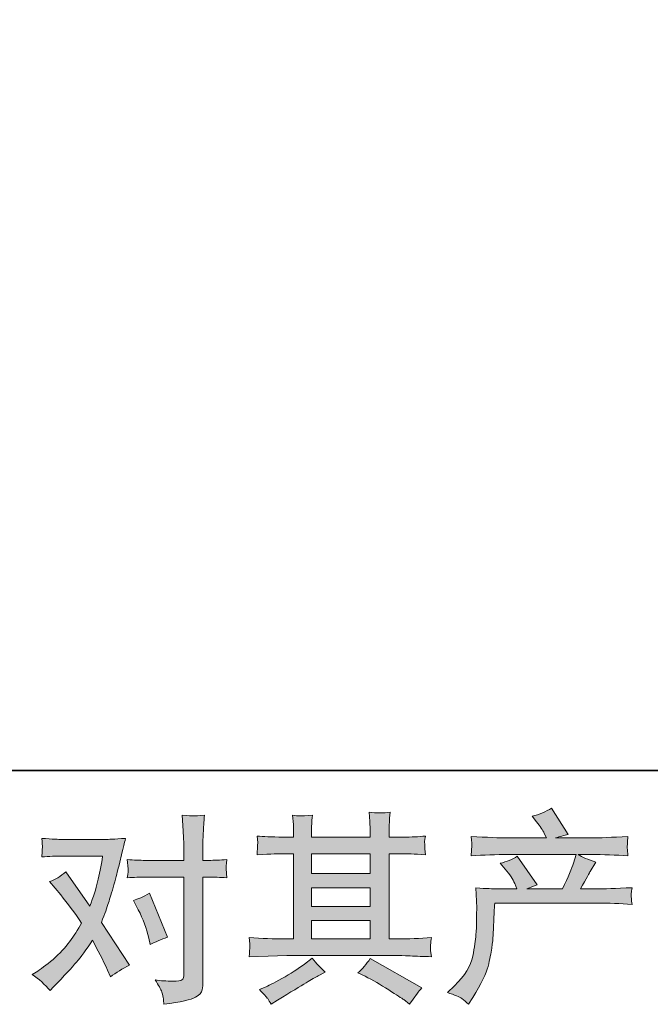
# Model space of a CAD drawing. Units: inches. Extents: x -360 to 1816, y -561 to 1041.
# Drawn here: x 105 to 274, y -560 to -296 of the extents above; entities that cross this region are included whole.
import ezdxf

# ---------------------------------------------------------------- set-up
doc = ezdxf.new("R2010")
doc.units = ezdxf.units.IN
doc.header["$MEASUREMENT"] = 0
doc.layers.add('图层 1', color=7, linetype='Continuous')

msp = doc.modelspace()

# ---------------------------------------------------------------- hatches: boundary and pattern name
at = {"layer": '图层 1'}
h = msp.add_hatch(color=7, dxfattribs=at)
h.dxf.hatch_style = 2
edge = h.paths.add_edge_path()
edge.add_spline(control_points=[(219.47, -557.3), (219.47, -557.3), (221.36, -555.46), (221.36, -555.46), (224.18, -552.72), (225.82, -550.08), (226.29, -547.55), (226.76, -545.03), (227.05, -543.11), (227.16, -541.81), (227.27, -540.51), (227.3, -539.27), (227.28, -538.08), (227.27, -536.88), (227.28, -536.07), (227.34, -535.66), (227.39, -535.24), (227.43, -534.97), (227.43, -534.83), (227.43, -534.83), (227.37, -534.5), (227.37, -534.5), (227.37, -534.5), (227.1, -529.16), (227.1, -529.16), (230.1, -529.34), (231.91, -529.43), (232.52, -529.43), (232.52, -529.43), (238.15, -529.43), (238.15, -529.43), (238.15, -529.43), (237.56, -527.97), (237.56, -527.97), (237.09, -526.85), (236.24, -525.57), (235.01, -524.12), (235.01, -524.12), (233.66, -522.55), (233.66, -522.55), (235.39, -522.12), (236.92, -521.49), (238.26, -520.65), (238.26, -520.65), (243.57, -528.35), (243.57, -528.35), (242.59, -528.67), (241.69, -529.03), (240.86, -529.43), (240.86, -529.43), (250.39, -529.43), (250.39, -529.43), (251.94, -526.18), (252.94, -523.87), (253.37, -522.48), (253.37, -522.48), (254.07, -520.19), (254.07, -520.19), (254.07, -520.19), (235.88, -520.19), (235.88, -520.19), (232.52, -520.19), (229.18, -520.29), (225.86, -520.51), (225.93, -519.79), (225.97, -519.23), (225.98, -518.85), (226, -518.45), (226.02, -518.13), (226.04, -517.86), (226.06, -517.59), (226, -516.74), (225.86, -515.33), (230.05, -515.58), (233.39, -515.71), (235.88, -515.71), (235.88, -515.71), (246.06, -515.71), (246.06, -515.71), (246.06, -515.71), (245.52, -514.52), (245.52, -514.52), (245.08, -513.61), (244.4, -512.57), (243.46, -511.38), (243.46, -511.38), (242.27, -509.91), (242.27, -509.91), (244.29, -509.41), (246, -508.67), (247.41, -507.69), (247.41, -507.69), (251.91, -514.79), (251.91, -514.79), (250.82, -515.04), (249.71, -515.35), (248.55, -515.71), (248.55, -515.71), (257.87, -515.71), (257.87, -515.71), (260.32, -515.71), (263.7, -515.58), (267.99, -515.33), (267.92, -516.05), (267.87, -516.61), (267.85, -517.01), (267.83, -517.42), (267.81, -517.78), (267.79, -518.11), (267.78, -518.45), (267.79, -518.67), (267.83, -518.78), (267.83, -518.78), (267.99, -520.51), (267.99, -520.51), (264.67, -520.29), (261.33, -520.19), (257.97, -520.19), (257.97, -520.19), (254.62, -520.19), (254.62, -520.19), (255.66, -520.87), (257.25, -521.56), (259.38, -522.21), (259.38, -522.21), (257.87, -524.72), (257.87, -524.72), (257.72, -524.93), (256.84, -526.5), (255.21, -529.43), (255.21, -529.43), (259.6, -529.43), (259.6, -529.43), (261.44, -529.43), (264.6, -529.32), (269.08, -529.1), (268.97, -529.74), (268.9, -530.22), (268.86, -530.55), (268.82, -530.89), (268.8, -531.14), (268.82, -531.34), (268.84, -531.52), (268.93, -532.28), (269.08, -533.58), (265.93, -533.36), (262.78, -533.26), (259.6, -533.26), (259.6, -533.26), (232.19, -533.26), (232.19, -533.26), (232.09, -534.88), (232, -536.5), (231.94, -538.15), (231.89, -539.79), (231.83, -541.05), (231.78, -541.92), (231.73, -542.79), (231.6, -543.92), (231.4, -545.33), (231.2, -546.74), (230.88, -548.38), (230.41, -550.26), (229.94, -552.14), (228.57, -554.92), (226.29, -558.6), (226.29, -558.6), (225.15, -560.44), (225.15, -560.44), (224.54, -559.86), (223.93, -559.36), (223.33, -558.93), (222.74, -558.49), (221.45, -557.95), (219.47, -557.3)], knot_values=[0, 0, 0, 0, 1, 1, 1, 2, 2, 2, 3, 3, 3, 4, 4, 4, 5, 5, 5, 6, 6, 6, 7, 7, 7, 8, 8, 8, 9, 9, 9, 10, 10, 10, 11, 11, 11, 12, 12, 12, 13, 13, 13, 14, 14, 14, 15, 15, 15, 16, 16, 16, 17, 17, 17, 18, 18, 18, 19, 19, 19, 20, 20, 20, 21, 21, 21, 22, 22, 22, 23, 23, 23, 24, 24, 24, 25, 25, 25, 26, 26, 26, 27, 27, 27, 28, 28, 28, 29, 29, 29, 30, 30, 30, 31, 31, 31, 32, 32, 32, 33, 33, 33, 34, 34, 34, 35, 35, 35, 36, 36, 36, 37, 37, 37, 38, 38, 38, 39, 39, 39, 40, 40, 40, 41, 41, 41, 42, 42, 42, 43, 43, 43, 44, 44, 44, 45, 45, 45, 46, 46, 46, 47, 47, 47, 48, 48, 48, 49, 49, 49, 50, 50, 50, 51, 51, 51, 52, 52, 52, 53, 53, 53, 54, 54, 54, 55, 55, 55, 56, 56, 56, 57, 57, 57, 58, 58, 58, 58], degree=3, periodic=0)
h = msp.add_hatch(color=7, dxfattribs=at)
h.dxf.hatch_style = 2
edge = h.paths.add_edge_path()
edge.add_spline(control_points=[(136.45, -535.04), (137.71, -537.53), (138.65, -540.08), (139.26, -542.68), (139.26, -542.68), (139.64, -544.36), (139.64, -544.36), (140.98, -543.71), (142.53, -543.06), (144.3, -542.41), (144.3, -542.41), (139.48, -530.6), (139.48, -530.6), (137.75, -531.54), (136.3, -532.19), (135.15, -532.55), (135.15, -532.55), (136.45, -535.04), (136.45, -535.04)], knot_values=[0, 0, 0, 0, 1, 1, 1, 2, 2, 2, 3, 3, 3, 4, 4, 4, 5, 5, 5, 6, 6, 6, 6], degree=3, periodic=0)
edge = h.paths.add_edge_path()
edge.add_spline(control_points=[(112.78, -556.78), (112.78, -556.78), (113.7, -555.8), (113.7, -555.8), (116.55, -552.77), (118.59, -550.55), (119.84, -549.14), (121.08, -547.73), (122.51, -545.77), (124.1, -543.24), (125.54, -545.8), (126.9, -548.47), (128.16, -551.25), (128.16, -551.25), (128.97, -553.09), (128.97, -553.09), (130.52, -551.9), (132.22, -550.86), (134.06, -549.95), (134.06, -549.95), (126.53, -538.42), (126.53, -538.42), (127.44, -536.11), (128.07, -534.36), (128.45, -533.18), (128.83, -532.01), (129.31, -530.38), (129.89, -528.29), (130.47, -526.2), (130.9, -524.55), (131.19, -523.36), (131.19, -523.36), (132.22, -519.07), (132.22, -519.07), (132.37, -518.38), (132.64, -517.3), (133.03, -515.85), (130, -516.03), (128.21, -516.12), (127.67, -516.12), (127.67, -516.12), (115.81, -516.12), (115.81, -516.12), (115.2, -516.12), (113.43, -516.03), (110.5, -515.85), (110.65, -517.12), (110.7, -517.91), (110.68, -518.2), (110.67, -518.49), (110.65, -518.83), (110.63, -519.21), (110.61, -519.59), (110.58, -520.13), (110.5, -520.82), (112.56, -520.67), (114.33, -520.6), (115.81, -520.6), (115.81, -520.6), (126.86, -520.6), (126.86, -520.6), (126.43, -523.34), (125.98, -525.66), (125.52, -527.53), (125.07, -529.41), (124.37, -531.59), (123.39, -534.09), (123.39, -534.09), (116.95, -524.82), (116.95, -524.82), (115.61, -526.05), (114.17, -526.94), (112.62, -527.48), (112.62, -527.48), (115.6, -531.05), (115.6, -531.05), (117.47, -533.36), (119.35, -535.89), (121.23, -538.63), (120.22, -540.4), (119.13, -542.06), (118, -543.64), (116.86, -545.21), (115.38, -546.79), (113.54, -548.38), (111.7, -549.97), (110.18, -551.11), (108.99, -551.8), (108.99, -551.8), (107.9, -552.44), (107.9, -552.44), (109.75, -553.67), (111.37, -555.12), (112.78, -556.78)], knot_values=[0, 0, 0, 0, 1, 1, 1, 2, 2, 2, 3, 3, 3, 4, 4, 4, 5, 5, 5, 6, 6, 6, 7, 7, 7, 8, 8, 8, 9, 9, 9, 10, 10, 10, 11, 11, 11, 12, 12, 12, 13, 13, 13, 14, 14, 14, 15, 15, 15, 16, 16, 16, 17, 17, 17, 18, 18, 18, 19, 19, 19, 20, 20, 20, 21, 21, 21, 22, 22, 22, 23, 23, 23, 24, 24, 24, 25, 25, 25, 26, 26, 26, 27, 27, 27, 28, 28, 28, 29, 29, 29, 30, 30, 30, 31, 31, 31, 31], degree=3, periodic=0)
edge = h.paths.add_edge_path()
edge.add_spline(control_points=[(138.27, -526.23), (138.27, -526.23), (148.67, -526.23), (148.67, -526.23), (148.67, -526.23), (148.67, -552.17), (148.67, -552.17), (148.67, -553.08), (148.5, -553.65), (148.18, -553.91), (147.85, -554.16), (147.04, -554.27), (145.74, -554.23), (144.01, -554.23), (142.42, -554.12), (140.98, -553.91), (141.95, -555.35), (142.55, -556.43), (142.78, -557.17), (143.02, -557.91), (143.16, -558.51), (143.2, -558.96), (143.23, -559.41), (143.27, -559.92), (143.31, -560.46), (147.89, -559.85), (150.72, -559.21), (151.81, -558.58), (152.87, -557.95), (153.47, -557.28), (153.6, -556.56), (153.72, -555.84), (153.79, -555.1), (153.79, -554.34), (153.79, -554.34), (153.79, -526.23), (153.79, -526.23), (153.79, -526.23), (155.47, -526.23), (155.47, -526.23), (156.77, -526.23), (158.36, -526.31), (160.24, -526.45), (160.24, -526.45), (160.02, -523.99), (160.02, -523.99), (159.99, -523.74), (160.06, -522.93), (160.24, -521.54), (158.36, -521.68), (156.77, -521.76), (155.47, -521.76), (155.47, -521.76), (153.79, -521.76), (153.79, -521.76), (153.79, -521.76), (153.79, -517.97), (153.79, -517.97), (153.79, -516.95), (153.83, -515.76), (153.9, -514.41), (153.97, -513.05), (154.08, -511.45), (154.23, -509.57), (152.66, -509.75), (151.66, -509.82), (151.28, -509.81), (150.91, -509.79), (149.88, -509.72), (148.23, -509.57), (148.23, -509.57), (148.5, -513.85), (148.5, -513.85), (148.61, -515.55), (148.67, -516.94), (148.67, -518.02), (148.67, -518.02), (148.67, -521.76), (148.67, -521.76), (148.67, -521.76), (138.27, -521.76), (138.27, -521.76), (136.93, -521.76), (135.34, -521.68), (133.5, -521.54), (133.5, -521.54), (133.72, -523.99), (133.72, -523.99), (133.76, -524.28), (133.68, -525.1), (133.5, -526.45), (135.34, -526.31), (136.93, -526.23), (138.27, -526.23)], knot_values=[0, 0, 0, 0, 1, 1, 1, 2, 2, 2, 3, 3, 3, 4, 4, 4, 5, 5, 5, 6, 6, 6, 7, 7, 7, 8, 8, 8, 9, 9, 9, 10, 10, 10, 11, 11, 11, 12, 12, 12, 13, 13, 13, 14, 14, 14, 15, 15, 15, 16, 16, 16, 17, 17, 17, 18, 18, 18, 19, 19, 19, 20, 20, 20, 21, 21, 21, 22, 22, 22, 23, 23, 23, 24, 24, 24, 25, 25, 25, 26, 26, 26, 27, 27, 27, 28, 28, 28, 29, 29, 29, 30, 30, 30, 31, 31, 31, 31], degree=3, periodic=0)
h = msp.add_hatch(color=7, dxfattribs=at)
h.dxf.hatch_style = 2
h.paths.add_polyline_path([(183, -537.95), (198.74, -537.95), (198.74, -542.86), (183, -542.86)])
edge = h.paths.add_edge_path()
edge.add_spline(control_points=[(166.25, -547.66), (166.25, -547.66), (171.34, -547.5), (171.34, -547.5), (171.34, -547.5), (176.38, -547.34), (176.38, -547.34), (176.38, -547.34), (205.82, -547.34), (205.82, -547.34), (206.51, -547.34), (207.72, -547.37), (209.45, -547.46), (211.18, -547.55), (213.1, -547.62), (215.19, -547.66), (215.19, -547.66), (214.97, -545.95), (214.97, -545.95), (214.94, -545.87), (214.92, -545.64), (214.94, -545.24), (214.95, -544.83), (214.97, -544.47), (214.99, -544.12), (215.01, -543.78), (215.08, -543.24), (215.19, -542.53), (212.08, -542.75), (209.03, -542.86), (206.04, -542.86), (206.04, -542.86), (203.87, -542.86), (203.87, -542.86), (203.87, -542.86), (203.87, -519.97), (203.87, -519.97), (203.87, -519.97), (207.77, -519.97), (207.77, -519.97), (208.46, -519.97), (210.39, -520.06), (213.56, -520.24), (213.56, -520.24), (213.4, -518.63), (213.4, -518.63), (213.4, -518.63), (213.4, -517.75), (213.4, -517.75), (213.37, -517.13), (213.35, -516.74), (213.37, -516.54), (213.38, -516.34), (213.46, -515.91), (213.56, -515.22), (211.83, -515.4), (209.81, -515.49), (207.5, -515.49), (207.5, -515.49), (203.87, -515.55), (203.87, -515.55), (203.87, -515.55), (203.87, -513.81), (203.87, -513.81), (203.87, -513.02), (203.87, -512.28), (203.89, -511.61), (203.91, -510.94), (204, -510), (204.14, -508.78), (202.34, -509.07), (200.46, -509.08), (198.47, -508.83), (198.47, -508.83), (198.64, -511.32), (198.64, -511.32), (198.71, -512.44), (198.74, -513.25), (198.74, -513.76), (198.74, -513.76), (198.74, -515.49), (198.74, -515.49), (198.74, -515.49), (183, -515.49), (183, -515.49), (183, -515.49), (183, -513.92), (183, -513.92), (183, -513.2), (183, -512.55), (183.02, -511.99), (183.04, -511.43), (183.13, -510.64), (183.27, -509.59), (181.54, -509.77), (180.42, -509.84), (179.88, -509.81), (179.34, -509.77), (178.69, -509.72), (177.89, -509.64), (177.89, -509.64), (178.11, -512.08), (178.11, -512.08), (178.15, -512.44), (178.16, -513.13), (178.16, -514.14), (178.16, -514.14), (178.16, -515.55), (178.16, -515.55), (178.16, -515.55), (175.29, -515.49), (175.29, -515.49), (172.26, -515.46), (169.95, -515.37), (168.36, -515.22), (168.36, -515.22), (168.52, -516.94), (168.52, -516.94), (168.52, -517.21), (168.51, -517.68), (168.47, -518.31), (168.43, -518.94), (168.4, -519.59), (168.36, -520.24), (172.23, -520.06), (174.52, -519.97), (175.24, -519.97), (175.24, -519.97), (178.16, -519.97), (178.16, -519.97), (178.16, -519.97), (178.16, -542.86), (178.16, -542.86), (178.16, -542.86), (176.11, -542.86), (176.11, -542.86), (172.82, -542.86), (169.54, -542.75), (166.25, -542.53), (166.25, -542.53), (166.41, -544.23), (166.41, -544.23), (166.41, -544.34), (166.41, -544.61), (166.41, -545.04), (166.38, -545.49), (166.32, -546.36), (166.25, -547.66)], knot_values=[0, 0, 0, 0, 1, 1, 1, 2, 2, 2, 3, 3, 3, 4, 4, 4, 5, 5, 5, 6, 6, 6, 7, 7, 7, 8, 8, 8, 9, 9, 9, 10, 10, 10, 11, 11, 11, 12, 12, 12, 13, 13, 13, 14, 14, 14, 15, 15, 15, 16, 16, 16, 17, 17, 17, 18, 18, 18, 19, 19, 19, 20, 20, 20, 21, 21, 21, 22, 22, 22, 23, 23, 23, 24, 24, 24, 25, 25, 25, 26, 26, 26, 27, 27, 27, 28, 28, 28, 29, 29, 29, 30, 30, 30, 31, 31, 31, 32, 32, 32, 33, 33, 33, 34, 34, 34, 35, 35, 35, 36, 36, 36, 37, 37, 37, 38, 38, 38, 39, 39, 39, 40, 40, 40, 41, 41, 41, 42, 42, 42, 43, 43, 43, 44, 44, 44, 45, 45, 45, 46, 46, 46, 47, 47, 47, 48, 48, 48, 49, 49, 49, 49], degree=3, periodic=0)
h.paths.add_polyline_path([(183, -529.14), (198.74, -529.14), (198.74, -534.12), (183, -534.12)])
h.paths.add_polyline_path([(183, -519.97), (198.74, -519.97), (198.74, -525.31), (183, -525.31)])
edge = h.paths.add_edge_path()
edge.add_spline(control_points=[(171.2, -558.94), (171.48, -559.34), (171.79, -559.83), (172.12, -560.41), (172.12, -560.41), (173.85, -559.38), (173.85, -559.38), (177.46, -557.14), (180.01, -555.57), (181.5, -554.68), (183, -553.8), (184.09, -553.19), (184.74, -552.82), (184.74, -552.82), (186.63, -551.8), (186.63, -551.8), (185.44, -550.71), (184.28, -549.47), (183.16, -548.06), (183.16, -548.06), (181.11, -549.63), (181.11, -549.63), (179.37, -550.93), (177.33, -552.23), (175.01, -553.53), (172.68, -554.83), (171.2, -555.6), (170.55, -555.86), (170.55, -555.86), (168.98, -556.51), (168.98, -556.51), (170.17, -557.73), (170.91, -558.55), (171.2, -558.94)], knot_values=[0, 0, 0, 0, 1, 1, 1, 2, 2, 2, 3, 3, 3, 4, 4, 4, 5, 5, 5, 6, 6, 6, 7, 7, 7, 8, 8, 8, 9, 9, 9, 10, 10, 10, 11, 11, 11, 11], degree=3, periodic=0)
edge = h.paths.add_edge_path()
edge.add_spline(control_points=[(197.35, -552.93), (199.41, -553.94), (201.52, -555.15), (203.71, -556.56), (205.89, -557.97), (207.25, -558.85), (207.75, -559.21), (207.75, -559.21), (209.27, -560.41), (209.27, -560.41), (209.27, -560.41), (210.3, -559.05), (210.3, -559.05), (210.3, -559.05), (211.43, -557.43), (211.43, -557.43), (211.65, -557.1), (212.05, -556.63), (212.63, -556.02), (212.63, -556.02), (198.71, -548.17), (198.71, -548.17), (197.73, -549.68), (196.65, -550.96), (195.46, -552.01), (195.46, -552.01), (197.35, -552.93), (197.35, -552.93)], knot_values=[0, 0, 0, 0, 1, 1, 1, 2, 2, 2, 3, 3, 3, 4, 4, 4, 5, 5, 5, 6, 6, 6, 7, 7, 7, 8, 8, 8, 9, 9, 9, 9], degree=3, periodic=0)

# ---------------------------------------------------------------- linework, layer by layer
at = {"layer": '图层 1', "color": 7, "lineweight": 35}
msp.add_lwpolyline([(1816.24, -497.58), (-353.9, -497.58), (-353.9, 908.09), (1816.24, 908.09), (1816.24, -497.58), (1816.24, -497.58)], dxfattribs=at)
at = {"layer": '图层 1', "color": 7, "lineweight": 0}
for points in [[(183, -519.97), (198.74, -519.97), (198.74, -525.31), (183, -525.31), (183, -519.97)], [(183, -529.14), (198.74, -529.14), (198.74, -534.12), (183, -534.12), (183, -529.14)], [(183, -537.95), (198.74, -537.95), (198.74, -542.86), (183, -542.86), (183, -537.95)]]:
    msp.add_lwpolyline(points, dxfattribs=at)
for points, knots in [([(219.47, -557.3), (219.47, -557.3), (221.36, -555.46), (221.36, -555.46), (224.18, -552.72), (225.82, -550.08), (226.29, -547.55), (226.76, -545.03), (227.05, -543.11), (227.16, -541.81), (227.27, -540.51), (227.3, -539.27), (227.28, -538.08), (227.27, -536.88), (227.28, -536.07), (227.34, -535.66), (227.39, -535.24), (227.43, -534.97), (227.43, -534.83), (227.43, -534.83), (227.37, -534.5), (227.37, -534.5), (227.37, -534.5), (227.1, -529.16), (227.1, -529.16), (230.1, -529.34), (231.91, -529.43), (232.52, -529.43), (232.52, -529.43), (238.15, -529.43), (238.15, -529.43), (238.15, -529.43), (237.56, -527.97), (237.56, -527.97), (237.09, -526.85), (236.24, -525.57), (235.01, -524.12), (235.01, -524.12), (233.66, -522.55), (233.66, -522.55), (235.39, -522.12), (236.92, -521.49), (238.26, -520.65), (238.26, -520.65), (243.57, -528.35), (243.57, -528.35), (242.59, -528.67), (241.69, -529.03), (240.86, -529.43), (240.86, -529.43), (250.39, -529.43), (250.39, -529.43), (251.94, -526.18), (252.94, -523.87), (253.37, -522.48), (253.37, -522.48), (254.07, -520.19), (254.07, -520.19), (254.07, -520.19), (235.88, -520.19), (235.88, -520.19), (232.52, -520.19), (229.18, -520.29), (225.86, -520.51), (225.93, -519.79), (225.97, -519.23), (225.98, -518.85), (226, -518.45), (226.02, -518.13), (226.04, -517.86), (226.06, -517.59), (226, -516.74), (225.86, -515.33), (230.05, -515.58), (233.39, -515.71), (235.88, -515.71), (235.88, -515.71), (246.06, -515.71), (246.06, -515.71), (246.06, -515.71), (245.52, -514.52), (245.52, -514.52), (245.08, -513.61), (244.4, -512.57), (243.46, -511.38), (243.46, -511.38), (242.27, -509.91), (242.27, -509.91), (244.29, -509.41), (246, -508.67), (247.41, -507.69), (247.41, -507.69), (251.91, -514.79), (251.91, -514.79), (250.82, -515.04), (249.71, -515.35), (248.55, -515.71), (248.55, -515.71), (257.87, -515.71), (257.87, -515.71), (260.32, -515.71), (263.7, -515.58), (267.99, -515.33), (267.92, -516.05), (267.87, -516.61), (267.85, -517.01), (267.83, -517.42), (267.81, -517.78), (267.79, -518.11), (267.78, -518.45), (267.79, -518.67), (267.83, -518.78), (267.83, -518.78), (267.99, -520.51), (267.99, -520.51), (264.67, -520.29), (261.33, -520.19), (257.97, -520.19), (257.97, -520.19), (254.62, -520.19), (254.62, -520.19), (255.66, -520.87), (257.25, -521.56), (259.38, -522.21), (259.38, -522.21), (257.87, -524.72), (257.87, -524.72), (257.72, -524.93), (256.84, -526.5), (255.21, -529.43), (255.21, -529.43), (259.6, -529.43), (259.6, -529.43), (261.44, -529.43), (264.6, -529.32), (269.08, -529.1), (268.97, -529.74), (268.9, -530.22), (268.86, -530.55), (268.82, -530.89), (268.8, -531.14), (268.82, -531.34), (268.84, -531.52), (268.93, -532.28), (269.08, -533.58), (265.93, -533.36), (262.78, -533.26), (259.6, -533.26), (259.6, -533.26), (232.19, -533.26), (232.19, -533.26), (232.09, -534.88), (232, -536.5), (231.94, -538.15), (231.89, -539.79), (231.83, -541.05), (231.78, -541.92), (231.73, -542.79), (231.6, -543.92), (231.4, -545.33), (231.2, -546.74), (230.88, -548.38), (230.41, -550.26), (229.94, -552.14), (228.57, -554.92), (226.29, -558.6), (226.29, -558.6), (225.15, -560.44), (225.15, -560.44), (224.54, -559.86), (223.93, -559.36), (223.33, -558.93), (222.74, -558.49), (221.45, -557.95), (219.47, -557.3)], [0, 0, 0, 0, 1, 1, 1, 2, 2, 2, 3, 3, 3, 4, 4, 4, 5, 5, 5, 6, 6, 6, 7, 7, 7, 8, 8, 8, 9, 9, 9, 10, 10, 10, 11, 11, 11, 12, 12, 12, 13, 13, 13, 14, 14, 14, 15, 15, 15, 16, 16, 16, 17, 17, 17, 18, 18, 18, 19, 19, 19, 20, 20, 20, 21, 21, 21, 22, 22, 22, 23, 23, 23, 24, 24, 24, 25, 25, 25, 26, 26, 26, 27, 27, 27, 28, 28, 28, 29, 29, 29, 30, 30, 30, 31, 31, 31, 32, 32, 32, 33, 33, 33, 34, 34, 34, 35, 35, 35, 36, 36, 36, 37, 37, 37, 38, 38, 38, 39, 39, 39, 40, 40, 40, 41, 41, 41, 42, 42, 42, 43, 43, 43, 44, 44, 44, 45, 45, 45, 46, 46, 46, 47, 47, 47, 48, 48, 48, 49, 49, 49, 50, 50, 50, 51, 51, 51, 52, 52, 52, 53, 53, 53, 54, 54, 54, 55, 55, 55, 56, 56, 56, 57, 57, 57, 58, 58, 58, 58]), ([(138.27, -526.23), (138.27, -526.23), (148.67, -526.23), (148.67, -526.23), (148.67, -526.23), (148.67, -552.17), (148.67, -552.17), (148.67, -553.08), (148.5, -553.65), (148.18, -553.91), (147.85, -554.16), (147.04, -554.27), (145.74, -554.23), (144.01, -554.23), (142.42, -554.12), (140.98, -553.91), (141.95, -555.35), (142.55, -556.43), (142.78, -557.17), (143.02, -557.91), (143.16, -558.51), (143.2, -558.96), (143.23, -559.41), (143.27, -559.92), (143.31, -560.46), (147.89, -559.85), (150.72, -559.21), (151.81, -558.58), (152.87, -557.95), (153.47, -557.28), (153.6, -556.56), (153.72, -555.84), (153.79, -555.1), (153.79, -554.34), (153.79, -554.34), (153.79, -526.23), (153.79, -526.23), (153.79, -526.23), (155.47, -526.23), (155.47, -526.23), (156.77, -526.23), (158.36, -526.31), (160.24, -526.45), (160.24, -526.45), (160.02, -523.99), (160.02, -523.99), (159.99, -523.74), (160.06, -522.93), (160.24, -521.54), (158.36, -521.68), (156.77, -521.76), (155.47, -521.76), (155.47, -521.76), (153.79, -521.76), (153.79, -521.76), (153.79, -521.76), (153.79, -517.97), (153.79, -517.97), (153.79, -516.95), (153.83, -515.76), (153.9, -514.41), (153.97, -513.05), (154.08, -511.45), (154.23, -509.57), (152.66, -509.75), (151.66, -509.82), (151.28, -509.81), (150.91, -509.79), (149.88, -509.72), (148.23, -509.57), (148.23, -509.57), (148.5, -513.85), (148.5, -513.85), (148.61, -515.55), (148.67, -516.94), (148.67, -518.02), (148.67, -518.02), (148.67, -521.76), (148.67, -521.76), (148.67, -521.76), (138.27, -521.76), (138.27, -521.76), (136.93, -521.76), (135.34, -521.68), (133.5, -521.54), (133.5, -521.54), (133.72, -523.99), (133.72, -523.99), (133.76, -524.28), (133.68, -525.1), (133.5, -526.45), (135.34, -526.31), (136.93, -526.23), (138.27, -526.23)], [0, 0, 0, 0, 1, 1, 1, 2, 2, 2, 3, 3, 3, 4, 4, 4, 5, 5, 5, 6, 6, 6, 7, 7, 7, 8, 8, 8, 9, 9, 9, 10, 10, 10, 11, 11, 11, 12, 12, 12, 13, 13, 13, 14, 14, 14, 15, 15, 15, 16, 16, 16, 17, 17, 17, 18, 18, 18, 19, 19, 19, 20, 20, 20, 21, 21, 21, 22, 22, 22, 23, 23, 23, 24, 24, 24, 25, 25, 25, 26, 26, 26, 27, 27, 27, 28, 28, 28, 29, 29, 29, 30, 30, 30, 31, 31, 31, 31]), ([(166.25, -547.66), (166.25, -547.66), (171.34, -547.5), (171.34, -547.5), (171.34, -547.5), (176.38, -547.34), (176.38, -547.34), (176.38, -547.34), (205.82, -547.34), (205.82, -547.34), (206.51, -547.34), (207.72, -547.37), (209.45, -547.46), (211.18, -547.55), (213.1, -547.62), (215.19, -547.66), (215.19, -547.66), (214.97, -545.95), (214.97, -545.95), (214.94, -545.87), (214.92, -545.64), (214.94, -545.24), (214.95, -544.83), (214.97, -544.47), (214.99, -544.12), (215.01, -543.78), (215.08, -543.24), (215.19, -542.53), (212.08, -542.75), (209.03, -542.86), (206.04, -542.86), (206.04, -542.86), (203.87, -542.86), (203.87, -542.86), (203.87, -542.86), (203.87, -519.97), (203.87, -519.97), (203.87, -519.97), (207.77, -519.97), (207.77, -519.97), (208.46, -519.97), (210.39, -520.06), (213.56, -520.24), (213.56, -520.24), (213.4, -518.63), (213.4, -518.63), (213.4, -518.63), (213.4, -517.75), (213.4, -517.75), (213.37, -517.13), (213.35, -516.74), (213.37, -516.54), (213.38, -516.34), (213.46, -515.91), (213.56, -515.22), (211.83, -515.4), (209.81, -515.49), (207.5, -515.49), (207.5, -515.49), (203.87, -515.55), (203.87, -515.55), (203.87, -515.55), (203.87, -513.81), (203.87, -513.81), (203.87, -513.02), (203.87, -512.28), (203.89, -511.61), (203.91, -510.94), (204, -510), (204.14, -508.78), (202.34, -509.07), (200.46, -509.08), (198.47, -508.83), (198.47, -508.83), (198.64, -511.32), (198.64, -511.32), (198.71, -512.44), (198.74, -513.25), (198.74, -513.76), (198.74, -513.76), (198.74, -515.49), (198.74, -515.49), (198.74, -515.49), (183, -515.49), (183, -515.49), (183, -515.49), (183, -513.92), (183, -513.92), (183, -513.2), (183, -512.55), (183.02, -511.99), (183.04, -511.43), (183.13, -510.64), (183.27, -509.59), (181.54, -509.77), (180.42, -509.84), (179.88, -509.81), (179.34, -509.77), (178.69, -509.72), (177.89, -509.64), (177.89, -509.64), (178.11, -512.08), (178.11, -512.08), (178.15, -512.44), (178.16, -513.13), (178.16, -514.14), (178.16, -514.14), (178.16, -515.55), (178.16, -515.55), (178.16, -515.55), (175.29, -515.49), (175.29, -515.49), (172.26, -515.46), (169.95, -515.37), (168.36, -515.22), (168.36, -515.22), (168.52, -516.94), (168.52, -516.94), (168.52, -517.21), (168.51, -517.68), (168.47, -518.31), (168.43, -518.94), (168.4, -519.59), (168.36, -520.24), (172.23, -520.06), (174.52, -519.97), (175.24, -519.97), (175.24, -519.97), (178.16, -519.97), (178.16, -519.97), (178.16, -519.97), (178.16, -542.86), (178.16, -542.86), (178.16, -542.86), (176.11, -542.86), (176.11, -542.86), (172.82, -542.86), (169.54, -542.75), (166.25, -542.53), (166.25, -542.53), (166.41, -544.23), (166.41, -544.23), (166.41, -544.34), (166.41, -544.61), (166.41, -545.04), (166.38, -545.49), (166.32, -546.36), (166.25, -547.66)], [0, 0, 0, 0, 1, 1, 1, 2, 2, 2, 3, 3, 3, 4, 4, 4, 5, 5, 5, 6, 6, 6, 7, 7, 7, 8, 8, 8, 9, 9, 9, 10, 10, 10, 11, 11, 11, 12, 12, 12, 13, 13, 13, 14, 14, 14, 15, 15, 15, 16, 16, 16, 17, 17, 17, 18, 18, 18, 19, 19, 19, 20, 20, 20, 21, 21, 21, 22, 22, 22, 23, 23, 23, 24, 24, 24, 25, 25, 25, 26, 26, 26, 27, 27, 27, 28, 28, 28, 29, 29, 29, 30, 30, 30, 31, 31, 31, 32, 32, 32, 33, 33, 33, 34, 34, 34, 35, 35, 35, 36, 36, 36, 37, 37, 37, 38, 38, 38, 39, 39, 39, 40, 40, 40, 41, 41, 41, 42, 42, 42, 43, 43, 43, 44, 44, 44, 45, 45, 45, 46, 46, 46, 47, 47, 47, 48, 48, 48, 49, 49, 49, 49]), ([(112.78, -556.78), (112.78, -556.78), (113.7, -555.8), (113.7, -555.8), (116.55, -552.77), (118.59, -550.55), (119.84, -549.14), (121.08, -547.73), (122.51, -545.77), (124.1, -543.24), (125.54, -545.8), (126.9, -548.47), (128.16, -551.25), (128.16, -551.25), (128.97, -553.09), (128.97, -553.09), (130.52, -551.9), (132.22, -550.86), (134.06, -549.95), (134.06, -549.95), (126.53, -538.42), (126.53, -538.42), (127.44, -536.11), (128.07, -534.36), (128.45, -533.18), (128.83, -532.01), (129.31, -530.38), (129.89, -528.29), (130.47, -526.2), (130.9, -524.55), (131.19, -523.36), (131.19, -523.36), (132.22, -519.07), (132.22, -519.07), (132.37, -518.38), (132.64, -517.3), (133.03, -515.85), (130, -516.03), (128.21, -516.12), (127.67, -516.12), (127.67, -516.12), (115.81, -516.12), (115.81, -516.12), (115.2, -516.12), (113.43, -516.03), (110.5, -515.85), (110.65, -517.12), (110.7, -517.91), (110.68, -518.2), (110.67, -518.49), (110.65, -518.83), (110.63, -519.21), (110.61, -519.59), (110.58, -520.13), (110.5, -520.82), (112.56, -520.67), (114.33, -520.6), (115.81, -520.6), (115.81, -520.6), (126.86, -520.6), (126.86, -520.6), (126.43, -523.34), (125.98, -525.66), (125.52, -527.53), (125.07, -529.41), (124.37, -531.59), (123.39, -534.09), (123.39, -534.09), (116.95, -524.82), (116.95, -524.82), (115.61, -526.05), (114.17, -526.94), (112.62, -527.48), (112.62, -527.48), (115.6, -531.05), (115.6, -531.05), (117.47, -533.36), (119.35, -535.89), (121.23, -538.63), (120.22, -540.4), (119.13, -542.06), (118, -543.64), (116.86, -545.21), (115.38, -546.79), (113.54, -548.38), (111.7, -549.97), (110.18, -551.11), (108.99, -551.8), (108.99, -551.8), (107.9, -552.44), (107.9, -552.44), (109.75, -553.67), (111.37, -555.12), (112.78, -556.78)], [0, 0, 0, 0, 1, 1, 1, 2, 2, 2, 3, 3, 3, 4, 4, 4, 5, 5, 5, 6, 6, 6, 7, 7, 7, 8, 8, 8, 9, 9, 9, 10, 10, 10, 11, 11, 11, 12, 12, 12, 13, 13, 13, 14, 14, 14, 15, 15, 15, 16, 16, 16, 17, 17, 17, 18, 18, 18, 19, 19, 19, 20, 20, 20, 21, 21, 21, 22, 22, 22, 23, 23, 23, 24, 24, 24, 25, 25, 25, 26, 26, 26, 27, 27, 27, 28, 28, 28, 29, 29, 29, 30, 30, 30, 31, 31, 31, 31]), ([(136.45, -535.04), (137.71, -537.53), (138.65, -540.08), (139.26, -542.68), (139.26, -542.68), (139.64, -544.36), (139.64, -544.36), (140.98, -543.71), (142.53, -543.06), (144.3, -542.41), (144.3, -542.41), (139.48, -530.6), (139.48, -530.6), (137.75, -531.54), (136.3, -532.19), (135.15, -532.55), (135.15, -532.55), (136.45, -535.04), (136.45, -535.04)], [0, 0, 0, 0, 1, 1, 1, 2, 2, 2, 3, 3, 3, 4, 4, 4, 5, 5, 5, 6, 6, 6, 6]), ([(171.2, -558.94), (171.48, -559.34), (171.79, -559.83), (172.12, -560.41), (172.12, -560.41), (173.85, -559.38), (173.85, -559.38), (177.46, -557.14), (180.01, -555.57), (181.5, -554.68), (183, -553.8), (184.09, -553.19), (184.74, -552.82), (184.74, -552.82), (186.63, -551.8), (186.63, -551.8), (185.44, -550.71), (184.28, -549.47), (183.16, -548.06), (183.16, -548.06), (181.11, -549.63), (181.11, -549.63), (179.37, -550.93), (177.33, -552.23), (175.01, -553.53), (172.68, -554.83), (171.2, -555.6), (170.55, -555.86), (170.55, -555.86), (168.98, -556.51), (168.98, -556.51), (170.17, -557.73), (170.91, -558.55), (171.2, -558.94)], [0, 0, 0, 0, 1, 1, 1, 2, 2, 2, 3, 3, 3, 4, 4, 4, 5, 5, 5, 6, 6, 6, 7, 7, 7, 8, 8, 8, 9, 9, 9, 10, 10, 10, 11, 11, 11, 11]), ([(197.35, -552.93), (199.41, -553.94), (201.52, -555.15), (203.71, -556.56), (205.89, -557.97), (207.25, -558.85), (207.75, -559.21), (207.75, -559.21), (209.27, -560.41), (209.27, -560.41), (209.27, -560.41), (210.3, -559.05), (210.3, -559.05), (210.3, -559.05), (211.43, -557.43), (211.43, -557.43), (211.65, -557.1), (212.05, -556.63), (212.63, -556.02), (212.63, -556.02), (198.71, -548.17), (198.71, -548.17), (197.73, -549.68), (196.65, -550.96), (195.46, -552.01), (195.46, -552.01), (197.35, -552.93), (197.35, -552.93)], [0, 0, 0, 0, 1, 1, 1, 2, 2, 2, 3, 3, 3, 4, 4, 4, 5, 5, 5, 6, 6, 6, 7, 7, 7, 8, 8, 8, 9, 9, 9, 9])]:
    msp.add_open_spline(points, degree=3, knots=knots, dxfattribs=at)

doc.saveas('drawing.dxf')
